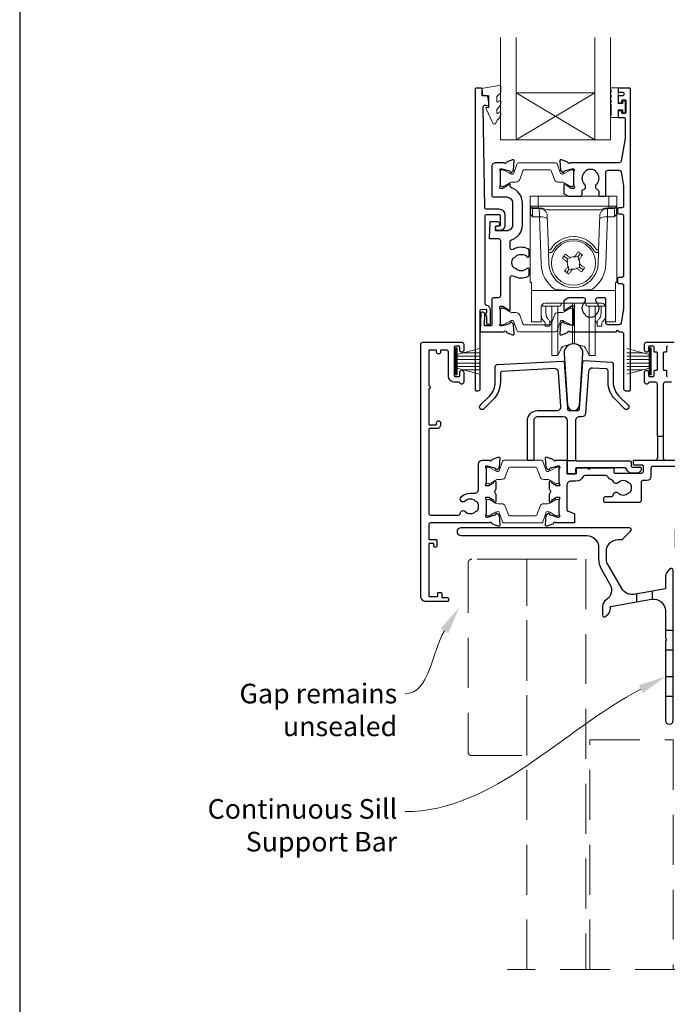
# Model space of a CAD drawing. Units: millimetres. Extents: x 23 to 1863, y -511 to 568.
# Drawn here: x 23 to 188, y -379 to -128 of the extents above; entities that cross this region are included whole.
import ezdxf
from ezdxf import colors
from ezdxf.entities.mleader import LeaderData, LeaderLine
from ezdxf.math import Vec2, Vec3

# ---------------------------------------------------------------- set-up
doc = ezdxf.new("R2010")
doc.units = ezdxf.units.MM
doc.header["$MEASUREMENT"] = 0
doc.linetypes.add('DASHED', pattern=[19.05, 12.7, -6.35])
doc.layers.get('Defpoints').update_dxf_attribs({"color": 1})
doc.layers.add('APL Joinery', color=2, linetype='Continuous')
doc.styles.add('General notes', font='arial.ttf', dxfattribs={"height": 3.5})

# ---------------------------------------------------------------- blocks, each defined once
blk = doc.blocks.new('*U17')
at = {"layer": 'APL Joinery', "color": 250, "lineweight": 5}
blk.add_line((141.1, 2), (-0.51, 6.6), dxfattribs=at)
at = {"layer": 'APL Joinery', "color": 2, "lineweight": 25, "flags": 128}
blk.add_lwpolyline([(-2.6, -21.56), (-2.94, -21.9, 0.198912), (-3, -22.04), (-3, -42, 1), (-1, -42), (-1, -3.86, 0.668179), (-1.85, -3.5), (-2.41, -4.06, 0.198912), (-3, -5.48), (-3, -8.55), (-10.99, -9.96, -0.315299), (-14.11, -8.51), (-17.6, -2.47, -0.131652), (-18, -0.97), (-18, 1, -0.414214), (-15, 4), (-14.1, 4, 0.198912), (-13.93, 4.07), (-11.85, 6.15, 0.668179), (-12.21, 7), (-55, 7, 1), (-55, 5), (-23, 5, -0.414214), (-20, 2), (-20, -0.97, 0.131652), (-19.33, -3.47), (-17.1, -7.34, -0.400906), (-18.08, -11.37, 0.255755), (-19, -13.05), (-19, -15.2, 0.668179), (-18.15, -15.55), (-17.59, -14.99, 0.198912), (-17, -13.58), (-17, -13.05), (-6.52, -11.21, -0.466308), (-3, -14.16), (-3, -21.08, 0.198912), (-2.94, -21.22)], format="xyb", close=True, dxfattribs=at)
at = {"layer": 'APL Joinery', "color": 7, "lineweight": 15}
blk.add_lwpolyline([(141.1, 6.6), (-0.51, 6.6), (-0.51, 2), (141.1, 2)], close=True, dxfattribs=at)
at = {"layer": 'APL Joinery', "color": 2, "lineweight": 25, "ltscale": 10}
for points in [[(-10.36, -9.85), (-10.36, -11.87)], [(-10.36, -9.85), (-10.36, -11.87)], [(-6.36, -9.15), (-6.36, -11.18)], [(-6.36, -9.15), (-6.36, -11.18)], [(-3, -19.06), (-1, -19.06)], [(-3, -24.06), (-1, -24.06)], [(-3, -30.86), (-1, -30.86)], [(-3, -35.86), (-1, -35.86)]]:
    blk.add_lwpolyline(points, dxfattribs=at)

msp = doc.modelspace()

# ---------------------------------------------------------------- linework, layer by layer
at = {"layer": 'APL Joinery', "color": 7, "lineweight": 20}
for p, q in [((145.45, -158.74), (145.45, -132.74)), ((149.45, -158.74), (149.45, -132.74)), ((169.45, -158.74), (169.45, -132.74)), ((173.45, -158.74), (173.45, -132.74)), ((149.45, -146.74), (169.45, -146.74)), ((145.45, -158.74), (173.45, -158.74))]:
    msp.add_line(p, q, dxfattribs=at)
at = {"layer": 'APL Joinery', "color": 8, "lineweight": 5}
for p, q in [((169.45, -158.74), (149.45, -146.74)), ((149.45, -158.74), (169.45, -146.74)), ((153.02, -173.08), (155.02, -173.08)), ((153.02, -195.08), (153.02, -173.08)), ((155.02, -173.08), (155.07, -175.59)), ((173.02, -173.08), (155.02, -173.08)), ((172.98, -175.59), (173.02, -173.08)), ((173.02, -173.08), (175.02, -173.08)), ((175.02, -173.08), (175.02, -195.08)), ((153.1, -177.4), (153.07, -175.88)), ((155.07, -176.08), (153.57, -176.08)), ((155.33, -176.22), (153.57, -176.22)), ((153.57, -176.22), (153.6, -177.97)), ((155.07, -175.59), (172.98, -175.59)), ((155.07, -175.59), (155.07, -176.08)), ((155.33, -176.22), (155.33, -176.08)), ((155.4, -177.97), (155.33, -176.22)), ((170.7, -176.57), (157.34, -176.57)), ((172.71, -176.22), (172.65, -177.97)), ((172.71, -176.08), (172.71, -176.22)), ((174.48, -176.22), (172.71, -176.22)), ((172.98, -175.59), (172.98, -176.08)), ((174.48, -176.08), (172.98, -176.08)), ((174.44, -177.97), (174.48, -176.22)), ((174.98, -175.88), (174.95, -177.4)), ((155.36, -178.31), (153.62, -178.31)), ((155.36, -178.31), (155.36, -177.97)), ((155.78, -190.33), (155.36, -178.31)), ((157.65, -186.75), (157.35, -178.01)), ((170.7, -178.01), (170.39, -186.75)), ((172.69, -178.31), (172.27, -190.33)), ((172.69, -177.97), (172.69, -178.31)), ((174.43, -178.31), (172.69, -178.31)), ((157.78, -190.29), (157.68, -187.39)), ((165.18, -188.44), (165.75, -187.62)), ((170.37, -187.39), (170.27, -190.29)), ((161.57, -188.35), (162.39, -188.92)), ((162.54, -189.83), (162.37, -189.71)), ((163.29, -188.77), (162.39, -188.92)), ((162.39, -188.92), (162.54, -189.83)), ((163.11, -188.64), (163.29, -188.77)), ((164.27, -188.6), (164.39, -188.42)), ((165.18, -188.44), (164.27, -188.6)), ((165.33, -189.34), (165.18, -188.44)), ((165.46, -189.17), (165.33, -189.34)), ((165.5, -190.32), (165.68, -190.45)), ((165.66, -191.23), (165.5, -190.32)), ((162.87, -191.72), (162.3, -192.53)), ((162.59, -190.99), (162.71, -190.81)), ((162.71, -190.81), (162.87, -191.72)), ((162.87, -191.72), (163.78, -191.56)), ((163.78, -191.56), (163.65, -191.73)), ((164.76, -191.39), (165.66, -191.23)), ((164.93, -191.51), (164.76, -191.39)), ((166.48, -191.8), (165.66, -191.23)), ((153.32, -195.08), (153.02, -195.08)), ((153.32, -196.74), (153.32, -195.08)), ((174.72, -195.08), (175.02, -195.08)), ((174.72, -196.74), (174.72, -195.08)), ((153.32, -197.08), (153.32, -196.74)), ((174.72, -197.08), (153.32, -197.08)), ((153.32, -197.08), (153.32, -204.93)), ((174.72, -196.74), (174.72, -197.08)), ((174.72, -204.93), (174.72, -197.08)), ((171.22, -200.31), (156.83, -200.31)), ((160.9, -200.31), (160.9, -200.55)), ((163.77, -208.25), (163.77, -200.31)), ((164.28, -208.25), (164.28, -200.31)), ((167.15, -200.55), (167.15, -200.31)), ((155.82, -201.29), (155.79, -204.93)), ((155.82, -202.96), (155.82, -201.19)), ((156.02, -200.7), (156.02, -201.05)), ((156.67, -201.05), (156.02, -201.05)), ((157.17, -201.05), (156.67, -201.05)), ((157.02, -201.04), (157.02, -202.74)), ((160.4, -201.05), (157.17, -201.05)), ((158.52, -210.7), (158.52, -201.05)), ((160, -210.7), (160, -201.05)), ((170.88, -201.05), (167.65, -201.05)), ((168.05, -210.7), (168.05, -201.05)), ((169.52, -210.7), (169.52, -201.09)), ((171.38, -201.05), (170.88, -201.05)), ((171.02, -202.74), (171.02, -201.05)), ((171.38, -201.05), (172.02, -201.05)), ((172.02, -201.05), (172.02, -200.7)), ((172.22, -201.19), (172.22, -202.96)), ((172.26, -204.93), (172.23, -201.29)), ((153.32, -205.08), (153.32, -204.93)), ((155.78, -205.08), (153.32, -205.08)), ((156.82, -206.15), (156.82, -205.37)), ((158.02, -205.37), (158.02, -206.15)), ((158.38, -204.86), (158.52, -204.74)), ((169.52, -204.74), (169.67, -204.86)), ((170.02, -206.15), (170.02, -205.37)), ((171.22, -205.37), (171.22, -206.15)), ((174.72, -205.08), (172.26, -205.08)), ((174.72, -204.93), (174.72, -205.08)), ((158.02, -206.15), (156.82, -206.15)), ((171.22, -206.15), (170.02, -206.15)), ((163.77, -210.67), (163.77, -208.25)), ((164.28, -210.67), (164.28, -208.25)), ((158.52, -213.65), (158.52, -210.7)), ((160, -213.65), (160, -210.7)), ((160, -213.65), (160.85, -211.82)), ((161.5, -211.28), (163.77, -210.67)), ((164.28, -210.67), (166.55, -211.28)), ((167.2, -211.82), (168.05, -213.65)), ((168.05, -213.65), (168.05, -210.7)), ((169.52, -213.65), (169.52, -210.7)), ((158.52, -213.65), (160, -213.65)), ((168.05, -213.65), (169.52, -213.65))]:
    msp.add_line(p, q, dxfattribs=at)
at = {"layer": 'APL Joinery', "color": 252, "lineweight": 15}
for p, q in [((133.9, -218.53), (133.9, -211.63)), ((133.9, -211.63), (134.4, -211.63)), ((134.15, -218.53), (134.15, -211.63)), ((134.4, -218.53), (134.4, -211.63)), ((134.4, -213.34), (140.15, -211.79)), ((135.86, -212.94), (140.15, -212.94)), ((183.3, -213.34), (177.55, -211.8)), ((181.84, -212.95), (177.55, -212.95)), ((183.3, -218.54), (183.3, -211.64)), ((183.8, -211.64), (183.3, -211.64)), ((183.55, -218.54), (183.55, -211.64)), ((183.8, -218.54), (183.8, -211.64)), ((134.4, -213.78), (140.15, -213.78)), ((134.4, -214.62), (140.15, -214.62)), ((183.3, -213.79), (177.55, -213.79)), ((183.3, -214.63), (177.55, -214.63)), ((134.4, -215.54), (140.15, -215.54)), ((134.4, -216.38), (140.15, -216.38)), ((140.15, -218.37), (134.4, -216.83)), ((135.86, -217.22), (140.15, -217.22)), ((183.3, -215.55), (177.55, -215.55)), ((183.3, -216.39), (177.55, -216.39)), ((177.55, -218.38), (183.3, -216.84)), ((181.84, -217.23), (177.55, -217.23)), ((134.4, -218.53), (133.9, -218.53)), ((183.3, -218.54), (183.8, -218.54))]:
    msp.add_line(p, q, dxfattribs=at)
at = {"layer": 'APL Joinery', "color": 2, "lineweight": 25}
for p, q in [((185.35, -234.23), (185.35, -239.73)), ((186.85, -234.23), (186.85, -239.73)), ((164.82, -240.43), (162.52, -240.43))]:
    msp.add_line(p, q, dxfattribs=at)
at = {"layer": 'APL Joinery', "color": 252, "lineweight": 15}
msp.add_lwpolyline([(144.51, -147.85, -0.209102), (144.59, -147.67), (145.35, -146.96, 0.209102), (145.51, -146.6), (145.51, -145.17, 0.460762), (145.22, -144.93), (141.02, -145.58, 0.394143), (140.81, -145.85), (140.96, -147.58), (142.51, -147.58), (142.51, -150.48), (142.01, -150.48, 0.548683), (141.79, -150.83), (143.48, -154.46, 0.620757), (144.27, -154.48), (144.65, -153.77, 0.076756), (145.46, -152.61, 0.115673), (145.51, -152.39), (145.51, -151.84, 0.700996), (145.16, -151.71, -0.090479), (144.81, -152, -0.574104), (144.51, -151.82), (144.51, -151.23, -0.197721), (144.66, -150.87, 0.081084), (145.46, -149.74, 0.114797), (145.51, -149.52), (145.51, -148.91, 0.723229), (145.15, -148.79, -0.088694), (144.82, -149.1, -0.596286), (144.51, -148.93), (144.51, -147.85)], format="xyb", dxfattribs=at)
at = {"layer": 'APL Joinery', "color": 2, "lineweight": 25}
for points in [[(144.6, -180.7, 1.000001), (144.6, -181.7), (145.44, -181.7, 0.414214), (146.64, -180.5), (146.64, -177.9, 0.414213), (145.14, -176.4), (141.81, -176.4, -0.409056), (141.51, -176.11), (141.02, -150.45, -0.499085), (141.65, -149.96), (142.26, -150.12, 0.493199), (142.51, -149.93), (142.51, -149.1), (142.27, -147.74, 0.364027), (142.08, -147.58), (140.81, -147.58), (140.81, -145.88, 0.414223), (140.51, -145.58), (139.31, -145.58, 0.414338), (139.01, -145.88), (139.01, -222.38, 0.393036), (139.22, -222.58), (139.82, -222.58, 0.414214), (140.32, -222.08), (140.32, -202.09, -0.404024), (140.51, -201.89), (141.71, -201.85, -0.424477), (141.92, -202.05), (141.92, -202.7, 0.414214), (141.72, -202.9), (141.72, -203.4, 0.414214), (141.92, -203.6), (141.92, -205.45, 0.414214), (142.12, -205.65), (142.72, -205.65, 0.414214), (142.92, -205.45), (142.92, -202.05, 0.363179), (141.93, -200.87, -0.363179), (141.52, -200.38), (141.52, -178.2, -0.414214), (142.02, -177.7), (145.14, -177.7, -0.414213), (145.34, -177.9), (145.34, -180.5, -0.414214), (145.14, -180.7)], [(165.22, -173.08), (165.7, -173.08, 0.414211), (166.2, -172.58), (166.2, -171.78, -0.341999), (166.43, -171.49, 0.575837), (166.85, -170, -0.406262), (166.85, -167.07, 0.114784), (167.06, -166.72, -0.20211), (167.31, -166.42, -0.233326), (169.39, -166.42, -0.20211), (169.64, -166.72, 0.114784), (169.86, -167.07, -0.406262), (169.86, -170, 0.561578), (170.24, -171.48, -0.32998), (170.45, -171.77), (170.45, -172.78, 0.414214), (170.75, -173.08), (171.95, -173.08, 0.414214), (172.25, -172.78), (172.25, -166.98, -0.414234), (172.75, -166.48), (175.63, -166.48, -0.36432), (176.12, -166.89), (176.75, -170.43), (176.75, -175.58, -0.414214), (176.25, -176.08), (175.55, -176.08, 0.414214), (175.25, -176.38), (175.25, -177.28, 0.414214), (175.55, -177.58), (176.25, -177.58, -0.414214), (176.75, -178.08), (176.75, -193.28, -0.414214), (176.25, -193.78), (175.55, -193.78, 0.414214), (175.25, -194.08), (175.25, -194.98, 0.414214), (175.55, -195.28), (176.25, -195.28, -0.414214), (176.75, -195.78), (176.75, -201.62), (176.12, -205.36, -0.36432), (175.63, -205.78), (172.75, -205.78, -0.414234), (172.25, -205.28), (172.25, -199.28, 0.414214), (171.95, -198.98), (170.1, -198.98, 0.411546), (169.6, -199.47, 0.197757), (169.86, -200.11, -0.406262), (169.86, -203.04, 0.114784), (169.64, -203.39, -0.20211), (169.39, -203.68, -0.233326), (167.31, -203.68, -0.20211), (167.06, -203.39, 0.114784), (166.85, -203.04, -0.406262), (166.85, -200.11, 0.197879), (167.1, -199.47, 0.411377), (166.6, -198.98), (162.82, -198.98, 0.137873), (162.56, -199.05), (161.65, -199.61, 0.261412), (161.55, -199.78), (161.55, -201.93, 0.585535), (161.93, -202.14), (162.02, -202.09, 0.361079), (162.12, -201.79), (163.37, -201.02, -0.137873), (163.53, -200.98), (164.05, -200.98, -0.490314), (164.25, -201.23), (164.06, -201.95, 0.063254), (164.05, -202), (164.05, -205.23, 0.213422), (164.15, -205.45, -0.688502), (163.95, -205.98), (163.8, -205.98, -0.065543), (163.72, -205.97), (161.73, -205.43, -0.267948), (161.59, -205.29), (161.54, -205.13, 0.577351), (161.21, -205.04), (160.85, -205.4, 0.176326), (160.76, -205.59), (160.55, -208.05, 0.548618), (160.95, -208.36), (162.37, -207.85, 0.263725), (162.56, -207.62, -0.76478), (163.13, -207.58), (174.85, -207.58), (175.25, -207.18), (175.65, -207.58), (176.25, -207.58, -0.414225), (176.75, -208.08), (176.75, -222.08, 0.414214), (177.25, -222.58), (178.35, -222.58, 0.406954), (178.55, -222.38), (178.55, -145.78, 0.414214), (178.35, -145.58), (175.55, -145.58, 0.414214), (175.35, -145.78), (175.35, -146.38, 0.414203), (175.55, -146.58), (176.35, -146.58, -0.999978), (176.35, -147.58), (175.55, -147.58, 0.414417), (175.35, -147.78), (175.35, -149.13, 0.414427), (175.55, -149.33), (176.15, -149.33, 0.414214), (176.35, -149.13), (176.35, -148.78, -0.414203), (176.55, -148.58), (177.15, -148.58, -0.414224), (177.35, -148.78), (177.35, -151.88, -0.414203), (177.15, -152.08), (176.55, -152.08, -0.414224), (176.35, -151.88), (176.35, -151.53, 0.414214), (176.15, -151.33), (175.55, -151.33, 0.414427), (175.35, -151.53), (175.35, -152.88, 0.414427), (175.55, -153.08), (176.95, -153.08, -0.414196), (177.15, -153.28), (177.15, -158.2, -0.043353), (177.14, -158.37), (176.12, -164.17, -0.364349), (175.63, -164.58), (163.13, -164.58, -0.76487), (162.56, -164.54, 0.263725), (162.37, -164.31), (160.95, -163.8, 0.548618), (160.55, -164.11), (160.76, -166.47, 0.176326), (160.85, -166.65), (161.21, -167.02, 0.577351), (161.54, -166.93), (161.59, -166.76, -0.267948), (161.73, -166.62), (163.72, -166.09, -0.065543), (163.8, -166.08), (163.95, -166.08, -0.688502), (164.15, -166.6, 0.213422), (164.05, -166.82), (164.05, -170.05, 0.063254), (164.06, -170.1), (164.25, -170.83, -0.490314), (164.05, -171.08), (163.53, -171.08, -0.137873), (163.37, -171.03), (162.12, -170.27, 0.361079), (162.02, -169.97), (161.93, -169.91, 0.585535), (161.55, -170.13), (161.55, -172.27, 0.261412), (161.65, -172.44), (162.56, -173, 0.137796), (162.82, -173.08, 0.000059)], [(148.29, -184.17, 0.322528), (151.03, -180.38), (151.03, -174.78, 0.322609), (148.29, -170.99, -0.322609), (147.95, -170.51), (147.95, -170.13, 0.585535), (147.57, -169.92), (147.49, -169.97, 0.361079), (147.38, -170.27), (146.13, -171.03, -0.137873), (145.97, -171.08), (145.45, -171.08, -0.490313), (145.26, -170.83), (145.45, -170.1, 0.063254), (145.45, -170.05), (145.45, -166.83, 0.213422), (145.35, -166.6, -0.688502), (145.55, -166.08), (145.71, -166.08, -0.065543), (145.78, -166.09), (147.77, -166.62, -0.267948), (147.91, -166.76), (147.96, -166.93, 0.577351), (148.29, -167.02), (148.66, -166.66, 0.176326), (148.74, -166.47), (148.95, -164.11, 0.548618), (148.55, -163.8), (147.14, -164.31, 0.263725), (146.95, -164.54, -0.764727), (146.37, -164.58), (144.25, -164.58, 0.414214), (143.25, -165.58), (143.25, -172.98, 0.414212), (143.55, -173.28), (147.03, -173.28, -0.414212), (148.53, -174.78), (148.53, -180.38, -0.414214), (147.03, -181.88), (144.35, -181.88, -0.424474), (144.15, -181.67), (144.18, -180.77, -0.404027), (144.38, -180.58), (144.77, -180.58, 1.000573), (144.78, -179.58), (142.92, -179.58, 0.404027), (142.72, -179.77), (142.58, -183.67, 0.424475), (142.78, -183.88), (144.95, -183.88, -0.414213), (145.45, -184.38), (145.45, -198.4, -0.414212), (144.95, -198.9), (143.75, -198.9, 0.414212), (143.25, -199.4), (143.25, -205.9, -0.414212), (143.05, -206.1), (141.57, -206.1, -0.424477), (141.37, -205.89), (141.47, -203.12, 0.424477), (140.97, -202.6), (140.68, -202.6, 0.404024), (140.48, -202.79), (140.32, -207.37, 0.424476), (140.52, -207.58), (146.37, -207.58, -0.764727), (146.95, -207.62, 0.263725), (147.14, -207.85), (148.55, -208.36, 0.548618), (148.95, -208.05), (148.74, -205.71, 0.176326), (148.66, -205.52), (148.29, -205.16, 0.577351), (147.96, -205.25), (147.91, -205.42, -0.267948), (147.77, -205.56), (145.78, -206.09, -0.065543), (145.71, -206.1), (145.55, -206.1, -0.688502), (145.35, -205.58, 0.213422), (145.45, -205.35), (145.45, -202.13, 0.063254), (145.45, -202.08), (145.26, -201.35, -0.490313), (145.45, -201.1), (145.97, -201.1, -0.137873), (146.13, -201.15), (147.38, -201.91, 0.361079), (147.49, -202.21), (147.57, -202.26, 0.585535), (147.95, -202.05), (147.95, -193.74, -0.583738), (148.71, -193.32, 0.255241), (152.45, -193.48, 0.2859), (152.73, -193.03), (152.73, -191.67, 0.642224), (152.23, -191.45, 0.01477), (152.19, -191.48, -0.406262), (149.26, -191.48, 0.114784), (148.91, -191.27, -0.20211), (148.62, -191.02, -0.233326), (148.62, -188.94, -0.20211), (148.91, -188.68, 0.114784), (149.26, -188.47, -0.406262), (152.19, -188.47, 0.014863), (152.23, -188.51, 0.642057), (152.73, -188.28), (152.73, -186.93, 0.2859), (152.45, -186.48, 0.255241), (148.71, -186.64, -0.583739), (147.95, -186.21), (147.95, -184.65, -0.322528)], [(127.2, -222.13), (127.2, -231.03, 0.414214), (127.4, -231.23), (129, -231.23, 0.414214), (129.2, -231.03), (129.2, -230.73, -1), (130.2, -230.73), (130.2, -231.23, -0.414214), (129.2, -232.23), (127.4, -232.23, 0.414214), (127.2, -232.43), (127.2, -253.73, 0.414214), (127.7, -254.23), (134.73, -254.23, 0.390947), (135.22, -253.77, -0.637384), (136.5, -253.3, 0.410535), (139.1, -253.3, -0.12083), (139.41, -253.12, 0.215969), (139.72, -252.84, 0.214117), (139.72, -251.12, 0.215969), (139.41, -250.85, -0.12083), (139.1, -250.67, 0.410535), (136.5, -250.67, -1), (135.45, -249.6, -0.197279), (137.8, -248.63), (138.9, -248.63, 0.414214), (139.9, -247.63), (139.9, -241.23, -0.414213), (140.9, -240.23), (142.72, -240.23, 0.764727), (143.29, -240.19, -0.263724), (143.49, -239.97), (144.9, -239.45, -0.548619), (145.3, -239.76), (145.09, -242.13, -0.176327), (145, -242.31), (144.64, -242.68, -0.577349), (144.31, -242.59), (144.26, -242.42, 0.267949), (144.12, -242.28), (142.13, -241.74, 0.065543), (142.05, -241.73), (141.9, -241.73, 0.688502), (141.7, -242.26, -0.213422), (141.8, -242.48), (141.8, -245.71, -0.063254), (141.79, -245.76), (141.61, -246.48, 0.490314), (141.8, -246.73), (142.32, -246.73, 0.137872), (142.48, -246.69), (143.73, -245.92, -0.36109), (143.83, -245.62), (143.92, -245.57, -0.585524), (144.3, -245.78), (144.3, -247.36, -0.20698), (143.98, -248.09, 0.432489), (143.98, -248.38, -0.20698), (144.3, -249.11), (144.3, -250.68, -0.585522), (143.92, -250.9), (143.83, -250.85, -0.361091), (143.73, -250.54), (142.48, -249.78, 0.137872), (142.32, -249.73), (141.8, -249.73, 0.490314), (141.61, -249.98), (141.79, -250.71, -0.063254), (141.8, -250.76), (141.8, -253.99, -0.213422), (141.7, -254.21, 0.6885), (141.9, -254.73), (142.05, -254.73, 0.065544), (142.13, -254.72), (144.12, -254.19, 0.267949), (144.26, -254.05), (144.31, -253.88, -0.57735), (144.64, -253.79), (145, -254.16, -0.176327), (145.09, -254.34), (145.3, -256.71, -0.548619), (144.9, -257.02), (143.49, -256.5, -0.263725), (143.29, -256.28, 0.764726), (142.72, -256.23), (127.7, -256.23, 0.414213), (127.2, -256.73), (127.2, -260.23, 0.414214), (127.4, -260.43), (129.1, -260.43, -0.414214), (129.3, -260.63), (129.3, -262.03, -0.999651), (128.5, -262.03), (128.5, -261.63, 0.414214), (128.3, -261.43), (127.4, -261.43, 0.414214), (127.2, -261.63), (127.2, -274.73, 0.414214), (127.4, -274.93), (129.3, -274.93, 0.414214), (129.5, -274.73), (129.5, -274.13, -0.414214), (129.7, -273.93), (130.3, -273.93, -0.414214), (130.5, -274.13), (130.5, -275.03, 0.414214), (130.7, -275.23), (132, -275.23, -0.414214), (132.2, -275.43), (132.2, -276.03, -0.414214), (132, -276.23), (126.6, -276.23, -0.414214), (125.2, -274.83), (125.2, -210.73, -0.414214), (125.7, -210.23), (135.6, -210.23, -0.414273), (136.1, -210.73), (136.1, -212.28, -1), (135.1, -212.28), (135.1, -211.43, 0.414214), (134.9, -211.23), (133.9, -211.23, 0.414213), (133.7, -211.43), (133.7, -218.73, 0.414214), (133.9, -218.93), (134.9, -218.93, 0.414214), (135.1, -218.73), (135.1, -217.88, -1), (136.1, -217.88), (136.1, -220.43, -0.864743), (135.12, -220.58, 0.331714), (134.93, -220.43), (133.9, -220.43, -0.414214), (132.2, -218.73), (132.2, -212.73, 0.414214), (131.7, -212.23), (130.4, -212.23, 0.414214), (130.2, -212.43), (130.2, -212.73, -1), (129.2, -212.73), (129.2, -212.43, 0.414214), (129, -212.23), (127.4, -212.23, 0.414214), (127.2, -212.43), (127.2, -221.33, -1)], [(161.63, -213.2), (162.54, -226.25, 0.932515), (165.51, -226.25), (166.42, -213.2, 1.072369)], [(161.33, -215.05, -0.409113), (161.64, -215.33), (162.47, -227.17, 0.39391), (162.97, -227.63), (165.08, -227.63, 0.39391), (165.58, -227.17), (166.42, -215.18, -0.409109), (166.73, -214.9), (173.65, -215.27, -0.398959), (174.12, -215.76), (174.12, -220.39, 0.198912), (175.59, -223.92), (177.93, -226.27, -1), (177.01, -227.19), (174.67, -224.84, -0.198912), (172.82, -220.39), (172.82, -217.5, 0.398959), (172.35, -217), (168.89, -216.82, 0.409109), (167.84, -217.75), (167.1, -228.3, -0.39391), (166.1, -229.23), (165.52, -229.23, 0.414215), (164.52, -230.23), (164.52, -240.13, 0.414213), (164.82, -240.43), (178.42, -240.43, -0.414213), (178.72, -240.73), (178.72, -241.73, 0.414214), (179.02, -242.03), (180.92, -242.03, -0.414214), (181.22, -242.33), (181.22, -242.53, -0.414212), (180.22, -243.53), (178.92, -243.53, -0.312963), (177.52, -242.56, 0.312963), (177.05, -242.23), (164.87, -242.23, 0.414213), (164.57, -242.53), (164.57, -243.43, -0.414214), (164.27, -243.73), (162.82, -243.73, -0.414214), (162.52, -243.43), (162.52, -230.23, 0.414212), (161.52, -229.23), (154.9, -229.23, 0.414214), (153.9, -230.23), (153.9, -240.03, -0.414214), (153.6, -240.33), (152.6, -240.33, -0.414214), (152.3, -240.03), (152.3, -230.23, -0.414214), (154.9, -227.63), (159.83, -227.63, 0.434812), (160.82, -226.56), (160.22, -217.89, 0.409113), (159.17, -216.96), (145.9, -217.66, 0.39896), (145.42, -218.16), (145.42, -220.39, -0.198912), (143.58, -224.84), (141.23, -227.19, -1), (140.31, -226.27), (142.66, -223.92, 0.198912), (144.12, -220.39), (144.12, -216.42, -0.398959), (144.6, -215.93)]]:
    msp.add_lwpolyline(points, format="xyb", close=True, dxfattribs=at)
at = {"layer": 'APL Joinery', "color": 252, "lineweight": 15}
for points in [[(173.6, -149.77, -1), (173.6, -149.27), (173.6, -148.52, -1), (173.6, -148.02), (173.6, -147.27, -1), (173.6, -146.77), (173.6, -146.02, -1), (173.6, -145.52), (175.35, -145.52), (175.35, -149.53), (176.55, -149.53), (176.55, -148.78), (177.15, -148.78), (177.15, -151.88), (176.55, -151.88), (176.55, -151.13), (175.35, -151.13), (175.35, -153.08), (173.6, -153.08, -1), (173.6, -152.58)], [(145.45, -170.18, 0.414214), (145.85, -170.58), (146.14, -170.58, 0.131957), (146.34, -170.53), (147.87, -169.64, -0.131957), (148.47, -169.48), (149.4, -169.48, 0.315299), (150.34, -168.82), (151.13, -166.64, -0.315299), (151.5, -166.38), (158, -166.38, -0.315299), (158.37, -166.64), (159.17, -168.82, 0.315299), (160.11, -169.48), (161.03, -169.48, -0.131957), (161.63, -169.64), (163.16, -170.53, 0.131957), (163.36, -170.58), (163.65, -170.58, 0.414214), (164.05, -170.18), (164.05, -166.78, 0.414214), (163.65, -166.38), (163.36, -166.38, 0.131957), (163.16, -166.43), (161.63, -167.32, -0.131957), (161.03, -167.48), (161.02, -167.48, -0.315299), (160.74, -167.28), (159.85, -164.84, 0.315299), (159.47, -164.58), (150.03, -164.58, 0.315299), (149.66, -164.84), (148.77, -167.28, -0.315299), (148.49, -167.48), (148.47, -167.48, -0.131957), (147.87, -167.32), (146.34, -166.43, 0.131957), (146.14, -166.38), (145.85, -166.38, 0.414214), (145.45, -166.78)], [(145.45, -201.98, -0.414214), (145.85, -201.58), (146.15, -201.58, -0.131957), (146.35, -201.63), (147.87, -202.52, 0.131957), (148.48, -202.68), (149.4, -202.68, -0.315299), (150.34, -203.34), (151.13, -205.52, 0.315299), (151.51, -205.78), (158, -205.78, 0.315299), (158.38, -205.52), (159.17, -203.34, -0.315299), (160.11, -202.68), (161.03, -202.68, 0.131957), (161.63, -202.52), (163.16, -201.63, -0.131957), (163.36, -201.58), (163.65, -201.58, -0.414214), (164.05, -201.98), (164.05, -205.38, -0.414214), (163.65, -205.78), (163.36, -205.78, -0.131957), (163.16, -205.72), (161.63, -204.84, 0.131957), (161.03, -204.68), (161.02, -204.68, 0.315299), (160.74, -204.88), (159.85, -207.32, -0.315299), (159.47, -207.58), (150.03, -207.58, -0.315299), (149.66, -207.32), (148.77, -204.88, 0.315299), (148.49, -204.68), (148.48, -204.68, 0.131957), (147.87, -204.84), (146.35, -205.72, -0.131957), (146.15, -205.78), (145.85, -205.78, -0.414214), (145.45, -205.38)], [(141.8, -245.83, 0.414214), (142.2, -246.23), (142.49, -246.23, 0.131957), (142.69, -246.18), (144.22, -245.3, -0.131957), (144.82, -245.13), (145.74, -245.13, 0.315299), (146.68, -244.48), (147.48, -242.3, -0.315299), (147.85, -242.03), (154.35, -242.03, -0.315299), (154.72, -242.3), (155.51, -244.48, 0.315299), (156.45, -245.13), (157.38, -245.13, -0.131957), (157.98, -245.3), (159.51, -246.18, 0.131957), (159.71, -246.23), (160, -246.23, 0.414214), (160.4, -245.83), (160.4, -242.43, 0.414214), (160, -242.03), (159.71, -242.03, 0.131957), (159.51, -242.09), (157.98, -242.97, -0.131957), (157.38, -243.13), (157.36, -243.13, -0.315299), (157.08, -242.94), (156.19, -240.5, 0.315299), (155.82, -240.23), (146.38, -240.23, 0.315299), (146, -240.5), (145.12, -242.94, -0.315299), (144.83, -243.13), (144.82, -243.13, -0.131957), (144.22, -242.97), (142.69, -242.09, 0.131957), (142.49, -242.03), (142.2, -242.03, 0.414214), (141.8, -242.43)], [(141.8, -250.63, -0.414214), (142.2, -250.23), (142.49, -250.23, -0.131957), (142.69, -250.29), (144.22, -251.17, 0.131957), (144.82, -251.33), (145.74, -251.33, -0.315299), (146.68, -251.99), (147.48, -254.17, 0.315299), (147.85, -254.43), (154.35, -254.43, 0.315299), (154.72, -254.17), (155.51, -251.99, -0.315299), (156.45, -251.33), (157.38, -251.33, 0.131957), (157.98, -251.17), (159.51, -250.29, -0.131957), (159.71, -250.23), (160, -250.23, -0.414214), (160.4, -250.63), (160.4, -254.03, -0.414214), (160, -254.43), (159.71, -254.43, -0.131957), (159.51, -254.38), (157.98, -253.5, 0.131957), (157.38, -253.33), (157.36, -253.33, 0.315299), (157.08, -253.53), (156.19, -255.97, -0.315299), (155.82, -256.23), (146.38, -256.23, -0.315299), (146, -255.97), (145.12, -253.53, 0.315299), (144.83, -253.33), (144.82, -253.33, 0.131957), (144.22, -253.5), (142.69, -254.38, -0.131957), (142.49, -254.43), (142.2, -254.43, -0.414214), (141.8, -254.03)]]:
    msp.add_lwpolyline(points, format="xyb", close=True, dxfattribs=at)
at = {"layer": 'APL Joinery', "color": 8, "lineweight": 5}
for points in [[(153.07, -175.88), (153.07, -175.75), (153.07, -175.66), (153.07, -175.6), (153.07, -175.59)], [(153.57, -176.08), (153.57, -176.09), (153.57, -176.11), (153.57, -176.16), (153.57, -176.22)], [(174.48, -176.22), (174.48, -176.16), (174.48, -176.11), (174.48, -176.09), (174.48, -176.08)], [(174.98, -175.59), (174.98, -175.6), (174.98, -175.66), (174.98, -175.75), (174.98, -175.88)], [(153.6, -177.97), (153.61, -178.04), (153.61, -178.13), (153.61, -178.22), (153.62, -178.31)], [(174.43, -178.31), (174.44, -178.22), (174.44, -178.13), (174.44, -178.04), (174.44, -177.97)], [(161.2, -188.88), (161.29, -188.75), (161.38, -188.62), (161.48, -188.48), (161.57, -188.35), (161.66, -188.22), (161.76, -188.09), (161.85, -187.95), (161.94, -187.82)], [(161.94, -187.82), (162.09, -187.92), (162.23, -188.02), (162.38, -188.13), (162.53, -188.23), (162.67, -188.33), (162.82, -188.44), (162.97, -188.54), (163.11, -188.64)], [(164.39, -188.42), (164.5, -188.27), (164.6, -188.12), (164.71, -187.98), (164.81, -187.83), (164.91, -187.68), (165.01, -187.54), (165.12, -187.39), (165.22, -187.25)], [(165.22, -187.25), (165.35, -187.34), (165.48, -187.44), (165.62, -187.53), (165.75, -187.62), (165.88, -187.72), (166.02, -187.81), (166.15, -187.9), (166.28, -188)], [(162.37, -189.71), (162.22, -189.6), (162.07, -189.5), (161.92, -189.4), (161.78, -189.29), (161.63, -189.19), (161.49, -189.09), (161.34, -188.98), (161.2, -188.88)], [(166.28, -188), (166.18, -188.14), (166.08, -188.29), (165.97, -188.43), (165.87, -188.58), (165.77, -188.73), (165.67, -188.87), (165.56, -189.02), (165.46, -189.17)], [(161.77, -192.16), (161.87, -192.01), (161.97, -191.87), (162.07, -191.72), (162.18, -191.57), (162.28, -191.43), (162.38, -191.28), (162.49, -191.13), (162.59, -190.99)], [(162.83, -192.9), (162.7, -192.81), (162.56, -192.72), (162.43, -192.62), (162.3, -192.53), (162.17, -192.44), (162.03, -192.34), (161.9, -192.25), (161.77, -192.16)], [(163.65, -191.73), (163.55, -191.88), (163.45, -192.03), (163.34, -192.18), (163.24, -192.32), (163.14, -192.47), (163.03, -192.61), (162.93, -192.76), (162.83, -192.9)], [(166.1, -192.33), (165.96, -192.23), (165.81, -192.13), (165.67, -192.03), (165.52, -191.92), (165.38, -191.82), (165.23, -191.72), (165.08, -191.61), (164.93, -191.51)], [(165.68, -190.45), (165.83, -190.55), (165.98, -190.65), (166.12, -190.76), (166.27, -190.86), (166.42, -190.96), (166.56, -191.07), (166.71, -191.17), (166.85, -191.27)], [(166.85, -191.27), (166.76, -191.4), (166.67, -191.54), (166.57, -191.67), (166.48, -191.8), (166.38, -191.94), (166.29, -192.07), (166.2, -192.2), (166.1, -192.33)], [(155.79, -204.93), (155.79, -204.99), (155.78, -205.04), (155.78, -205.07), (155.78, -205.08)], [(172.26, -205.08), (172.26, -205.07), (172.26, -205.04), (172.26, -204.99), (172.26, -204.93)]]:
    msp.add_lwpolyline(points, dxfattribs=at)
at = {"layer": 'APL Joinery', "color": 2, "lineweight": 25}
for points in [[(185.35, -234.23), (185.35, -220.93, 0.414215), (184.85, -220.43), (183.27, -220.43, 0.331714), (183.08, -220.58, -0.864743), (182.1, -220.43), (182.1, -217.88, -1.000002), (183.1, -217.88), (183.1, -218.73, 0.414214), (183.3, -218.93), (184.3, -218.93, 0.414214), (184.5, -218.73), (184.5, -217.58, -0.414215), (184.7, -217.38), (185.15, -217.38, 0.414214), (185.35, -217.18), (185.35, -212.98, 0.414214), (185.15, -212.78), (184.7, -212.78, -0.414212), (184.5, -212.58), (184.5, -211.43, 0.414213), (184.3, -211.23), (183.3, -211.23, 0.414214), (183.1, -211.43), (183.1, -212.28, -1), (182.1, -212.28), (182.1, -210.73, -0.414215), (182.6, -210.23), (189.6, -210.23, -0.414227)], [(187.9, -211.23, 0.414213), (187.7, -211.43), (187.7, -212.58, -0.414212), (187.5, -212.78), (187.05, -212.78, 0.414214), (186.85, -212.98), (186.85, -217.18, 0.414214), (187.05, -217.38), (187.5, -217.38, -0.414215), (187.7, -217.58), (187.7, -218.73, 0.414214), (187.9, -218.93)], [(188.93, -220.43), (187.35, -220.43, 0.414215), (186.85, -220.93), (186.85, -234.23), (185.35, -234.23)], [(193.3, -241.83), (184.2, -241.83, 0.414212), (183.7, -242.33), (183.7, -244.43, -0.414211), (182.7, -245.43), (181.7, -245.43, 0.414214), (181.2, -245.93), (181.2, -250.53, -0.414214), (180.7, -251.03), (172.2, -251.03, -0.414214), (171.7, -250.53), (171.7, -250.03, -0.414214), (172.2, -249.53), (173.63, -249.53, 0.390947), (174.12, -249.07, -0.637384), (175.4, -248.6, 0.410535), (178, -248.6, -0.12083), (178.31, -248.42, 0.215969), (178.62, -248.14, 0.214117), (178.62, -246.42, 0.215969), (178.31, -246.15, -0.12083), (178, -245.97, 0.410535), (175.4, -245.97, -0.563378), (174.16, -245.65, 0.242446), (173.84, -245.33, -0.183392), (172.68, -244.38, 0.267949), (172.25, -244.13), (166.96, -244.13, 0.291336), (166.5, -244.42, -0.291336), (164.6, -245.63), (163.3, -245.63, 0.414214), (162.3, -246.63), (162.3, -252.77, 0.316575), (162.63, -253.24), (164.17, -253.79, -0.316578), (164.3, -253.98), (164.3, -256.03, -0.414211), (164.1, -256.23), (159.48, -256.23, 0.764726), (158.9, -256.28, -0.263725), (158.71, -256.5), (157.3, -257.02, -0.548619), (156.9, -256.71), (157.11, -254.34, -0.176327), (157.19, -254.16), (157.56, -253.79, -0.57735), (157.89, -253.88), (157.94, -254.05, 0.267949), (158.08, -254.19), (160.07, -254.72, 0.065543), (160.14, -254.73), (160.3, -254.73, 0.6885), (160.5, -254.21, -0.213422), (160.4, -253.99), (160.4, -250.76, -0.063254), (160.41, -250.71), (160.59, -249.98, 0.490314), (160.4, -249.73), (159.88, -249.73, 0.137872), (159.72, -249.78), (158.47, -250.54, -0.361091), (158.36, -250.85), (158.28, -250.9, -0.585522), (157.9, -250.68), (157.9, -249.11, -0.20698), (158.21, -248.38, 0.432489), (158.21, -248.09, -0.20698), (157.9, -247.36), (157.9, -245.78, -0.585524), (158.28, -245.57), (158.36, -245.62, -0.36109), (158.47, -245.92), (159.72, -246.69, 0.137872), (159.88, -246.73), (160.4, -246.73, 0.490314), (160.59, -246.48), (160.41, -245.76, -0.063254), (160.4, -245.71), (160.4, -242.48, -0.213422), (160.5, -242.26, 0.688502), (160.3, -241.73), (160.14, -241.73, 0.065543), (160.07, -241.74), (158.08, -242.28, 0.267949), (157.94, -242.42), (157.89, -242.59, -0.577349), (157.56, -242.68), (157.19, -242.31, -0.176327), (157.11, -242.13), (156.9, -239.76, -0.548619), (157.3, -239.45), (158.71, -239.97, -0.263724), (158.9, -240.19, 0.764727), (159.48, -240.23), (162.1, -240.23, -0.414214), (162.3, -240.43), (162.3, -243.53, 0.414214), (162.5, -243.73), (164.6, -243.73, 0.414214), (164.8, -243.53), (164.8, -242.43, -0.414214), (165, -242.23), (167.6, -242.23), (168, -242.63), (168.4, -242.23), (174.1, -242.23, -0.414215), (174.3, -242.43), (174.3, -243.33, 0.414214), (174.5, -243.53), (181.3, -243.53, 0.414214), (181.8, -243.03), (181.8, -241.73, 0.414214), (181.6, -241.53), (179.5, -241.53, -0.414214), (179.3, -241.33), (179.3, -240.43, -0.414213), (179.5, -240.23), (196.72, -240.23, 0.764727)], [(184.85, -240.23, 0.414212), (185.35, -239.73)], [(186.85, -239.73, 0.414215), (187.35, -240.23)]]:
    msp.add_lwpolyline(points, format="xyb", dxfattribs=at)
at = {"layer": 'APL Joinery', "color": 8, "linetype": 'DASHED', "lineweight": 5}
msp.add_lwpolyline([(152.2, -265.43), (138.2, -265.43, 0.414214), (137.2, -266.43), (137.2, -314.43, 0.414214), (138.2, -315.43), (152.2, -315.43)], format="xyb", close=True, dxfattribs=at)
for points in [[(152.2, -369.86), (152.2, -265.43), (167.2, -265.43), (167.2, -369.86)], [(168.2, -369.86), (168.2, -311.43), (189.4, -311.43), (189.4, -369.86)], [(192.4, -369.86), (147.2, -369.86)]]:
    msp.add_lwpolyline(points, dxfattribs=at)
at = {"layer": 'APL Joinery', "color": 8, "lineweight": 5}
msp.add_circle((164.02, -190.08), 5.63, dxfattribs=at)
for centre, radius, start, end in [((153.57, -175.58), 0.5, 181, 270), ((153.51, -175.78), 0.444, 192.2858, 278.5216), ((153.86, -176.2), 1.5, 359.1977, 4.802), ((174.19, -176.2), 1.5, 175.198, 180.8023), ((174.48, -175.58), 0.5, 270, 359), ((174.54, -175.78), 0.444, 261.4784, 347.7142), ((140.26, -178.67), 15.15, 1.3484, 2.6517), ((187.79, -178.67), 15.15, 177.3483, 178.6516), ((164.02, -190.08), 6.75, 29.6318, 150.3682), ((164.02, -190.07), 6.05, 29.6093, 150.3907), ((157.53, -172.43), 14.33, 270.5008, 272.4996), ((157.63, -181.65), 5.73, 270.5009, 272.4995), ((170.52, -172.43), 14.33, 267.5004, 269.4992), ((170.42, -181.65), 5.73, 267.5005, 269.4991), ((164.02, -190.04), 8.25, 182, 234.2693), ((164.02, -190.08), 6.25, 182, 358), ((336.51, -160), 176.66, 189.6798, 190.1011), ((194.1, -362.56), 176.66, 99.6798, 100.1011), ((-8.46, -220.15), 176.66, 9.6798, 10.1011), ((164.02, -190.04), 8.25, 305.7307, 358), ((133.95, -17.57), 176.68, 279.6798, 280.1011), ((160.4, -200.55), 0.5, 270, 359.5), ((167.65, -200.55), 0.5, 180.5, 270), ((159.02, -205.63), 1, 130, 180), ((169.02, -205.63), 1, 0, 50), ((161.75, -212.24), 1, 105, 155), ((164.02, -211.63), 1, 75, 105), ((166.29, -212.24), 1, 25, 75)]:
    msp.add_arc(centre, radius, start, end, dxfattribs=at)
for centre, major_axis, ratio, start_param, end_param in [((155.07, -175.58), (2, 0.01), 0.008722, 3.141707, 4.711894), ((153.6, -177.39), (-0.012, 0.72), 0.694711, 1.571213, 2.226589), ((155.3, -176.58), (2, 0.02), 0.176598, 1.540664, 1.55089), ((155.35, -178.08), (2, 0.07), 0.926723, 0, 1.53589), ((172.7, -178.08), (2, -0.07), 0.926723, 1.605703, 3.141593), ((172.75, -176.58), (2, -0.02), 0.176598, 1.590702, 1.600929), ((172.98, -175.58), (2, -0.01), 0.008722, 4.712884, 6.283071), ((174.45, -177.39), (0.012, 0.72), 0.694711, 4.056596, 4.711973), ((155.31, -176.44), (-0.83, 1.3), 0.961061, 2.588414, 2.612485), ((155.31, -176.8), (2, -0.06), 0.758274, 4.760627, 4.784698), ((155.38, -178.96), (2, 0.07), 0.320287, 0, 1.546116), ((172.67, -178.96), (2, -0.07), 0.320287, 1.595477, 3.141593), ((172.74, -176.8), (2, 0.06), 0.758274, 4.64008, 4.664151), ((172.74, -176.44), (0.83, 1.3), 0.961061, 3.6707, 3.694771), ((156.82, -201.29), (0.975, 0.226), 0.981007, 1.339102, 2.909746), ((171.23, -201.29), (0.975, -0.226), 0.981007, 0.231847, 1.802491), ((159.6, -200.15), (0, 6), 0.8391, 2.436943, 2.500784), ((161.17, -200.15), (0, 6), 0.8391, 2.274604, 2.328521), ((166.88, -200.15), (0, 6), 0.8391, 3.954664, 4.008581), ((168.45, -200.15), (0, 6), 0.8391, 3.782401, 3.846242)]:
    msp.add_ellipse(centre, major_axis=major_axis, ratio=ratio, start_param=start_param, end_param=end_param, dxfattribs=at)
for points in [[(153.62, -178.31), (153.46, -178.17), (153.31, -178.02), (153.21, -177.84)], [(174.84, -177.84), (174.73, -178.02), (174.58, -178.17), (174.43, -178.31)]]:
    msp.add_open_spline(points, degree=3, dxfattribs=at)
for points, knots in [([(157.34, -176.57), (157.18, -176.51), (157.01, -176.45), (156.68, -176.33), (156.52, -176.28), (156.19, -176.18), (156.03, -176.14), (155.69, -176.09), (155.52, -176.08), (155.35, -176.08)], [0, 0, 0, 0, 0.25, 0.25, 0.5, 0.5, 0.75, 0.75, 1, 1, 1, 1]), ([(170.7, -176.57), (170.87, -176.51), (171.04, -176.45), (171.36, -176.33), (171.53, -176.28), (171.86, -176.18), (172.02, -176.14), (172.36, -176.09), (172.53, -176.08), (172.7, -176.08)], [0, 0, 0, 0, 0.25, 0.25, 0.5, 0.5, 0.75, 0.75, 1, 1, 1, 1]), ([(157.68, -187.39), (157.67, -187.32), (157.67, -187.17), (157.66, -186.98), (157.66, -186.86), (157.66, -186.8), (157.66, -186.8)], [0, 0, 0, 0, 0.287967, 0.629155, 0.962481, 1, 1, 1, 1]), ([(158.76, -187.08), (158.68, -187.23), (158.54, -187.35), (158.21, -187.46), (158.03, -187.45), (157.88, -187.38)], [0, 0, 0, 0, 0.5, 0.5, 1, 1, 1, 1]), ([(170.17, -187.38), (170.01, -187.45), (169.83, -187.46), (169.51, -187.35), (169.37, -187.23), (169.29, -187.08)], [0, 0, 0, 0, 0.5, 0.5, 1, 1, 1, 1]), ([(170.39, -186.8), (170.39, -186.8), (170.39, -186.86), (170.39, -186.98), (170.38, -187.17), (170.37, -187.32), (170.37, -187.39)], [0, 0, 0, 0, 0.037498, 0.370831, 0.712026, 1, 1, 1, 1]), ([(168.84, -196.74), (168.04, -196.85), (167.24, -196.93), (165.63, -197.03), (164.83, -197.05), (163.22, -197.05), (162.41, -197.03), (160.81, -196.93), (160, -196.85), (159.21, -196.74)], [0, 0, 0, 0, 0.25, 0.25, 0.5, 0.5, 0.75, 0.75, 1, 1, 1, 1]), ([(157.33, -204.03), (157.2, -203.85), (157.13, -203.65), (157.04, -203.21), (157.02, -202.98), (157.02, -202.74)], [0, 0, 0, 0, 0.5, 0.5, 1, 1, 1, 1]), ([(171.02, -202.74), (171.02, -202.98), (171.01, -203.21), (170.92, -203.64), (170.85, -203.85), (170.72, -204.03)], [0, 0, 0, 0, 0.5, 0.5, 1, 1, 1, 1]), ([(155.82, -202.96), (155.82, -203.31), (155.85, -203.63), (155.96, -204.08), (156.01, -204.23), (156.15, -204.49), (156.23, -204.61), (156.34, -204.72)], [0, 0, 0, 0, 0.5, 0.5, 0.75, 0.75, 1, 1, 1, 1]), ([(156.59, -204.96), (156.67, -205.02), (156.72, -205.09), (156.8, -205.24), (156.82, -205.31), (156.82, -205.37)], [0, 0, 0, 0, 0.5, 0.5, 1, 1, 1, 1]), ([(158.02, -205.37), (158.02, -205.22), (157.97, -205.05), (157.84, -204.76), (157.79, -204.67), (157.66, -204.47), (157.59, -204.37), (157.51, -204.27)], [0, 0, 0, 0, 0.5, 0.5, 0.75, 0.75, 1, 1, 1, 1]), ([(170.54, -204.27), (170.38, -204.47), (170.26, -204.67), (170.12, -204.95), (170.09, -205.04), (170.04, -205.21), (170.02, -205.3), (170.02, -205.37)], [0, 0, 0, 0, 0.5, 0.5, 0.75, 0.75, 1, 1, 1, 1]), ([(171.22, -205.37), (171.22, -205.31), (171.24, -205.24), (171.32, -205.1), (171.38, -205.02), (171.46, -204.96)], [0, 0, 0, 0, 0.5, 0.5, 1, 1, 1, 1]), ([(171.71, -204.72), (171.92, -204.5), (172.05, -204.24), (172.2, -203.63), (172.22, -203.31), (172.22, -202.96)], [0, 0, 0, 0, 0.5, 0.5, 1, 1, 1, 1])]:
    msp.add_open_spline(points, degree=3, knots=knots, dxfattribs=at)
at = {"layer": 'Defpoints', "color": 8}
msp.add_lwpolyline([(23.19, -511.34), (379.19, -511.34), (379.19, -31.06), (23.19, -31.06)], close=True, dxfattribs=at)

# ---------------------------------------------------------------- block references
at = {"layer": 'APL Joinery'}
msp.add_blockref('*U17', (190.4, -264.43), dxfattribs=at)

# ---------------------------------------------------------------- leaders
at = {"layer": 'APL Joinery', "color": 7, "lineweight": 5}
ml = msp.add_multileader_mtext('Standard', dxfattribs=at)
ml.set_content('{\\C7;Gap remains unsealed}', color=3, style='General notes')
ml.set_leader_properties(color=7, lineweight=13)
ml.build(insert=Vec2(0, 0))
ml.multileader.update_dxf_attribs({"leader_type": 2, "dogleg_length": 10, "arrow_head_size": 7})
ctx = ml.context
ctx.base_point, ctx.char_height, ctx.arrow_head_size, ctx.plane_origin = Vec3(77.85, -299.68), 5, 7, Vec3(293.24, -162.03)
ctx.text_align_type = 2
notes = []
notes.append((ctx, [(1, (1, 1, 0), (131.19, -299.68), (-1, 0), 10, [(1, [(134.96, -277.72)], 0, [])])]))
ctx.mtext.insert, ctx.mtext.width, ctx.mtext.defined_height, ctx.mtext.alignment, ctx.mtext.line_spacing_style, ctx.mtext.flow_direction = Vec3(119.19, -297.13), 61.542, 6.82, 3, 2, 5
ml = msp.add_multileader_mtext('Standard', dxfattribs=at)
ml.set_content('{\\C7;Continuous Sill Support Bar}', color=3, style='General notes')
ml.set_leader_properties(color=7, lineweight=13)
ml.build(insert=Vec2(0, 0))
ml.multileader.update_dxf_attribs({"leader_type": 2, "dogleg_length": 10, "arrow_head_size": 7})
ctx = ml.context
ctx.base_point, ctx.char_height, ctx.arrow_head_size, ctx.plane_origin = Vec3(71.44, -329.68), 5, 7, Vec3(292.84, -193.94)
ctx.text_align_type = 2
notes.append((ctx, [(1, (1, 1, 0), (131.19, -329.68), (-1, 0), 10, [(1, [(187.4, -295.29)], 0, [])])]))
ctx.mtext.insert, ctx.mtext.width, ctx.mtext.defined_height, ctx.mtext.alignment, ctx.mtext.line_spacing_style, ctx.mtext.flow_direction = Vec3(119.19, -326.48), 61.542, 6.82, 3, 2, 5
for ctx, leaders in notes:
    for number, flags, end, landing, length, lines in leaders:
        leader = LeaderData()
        leader.index, (leader.has_last_leader_line, leader.has_dogleg_vector, leader.attachment_direction) = number, flags
        leader.last_leader_point, leader.dogleg_vector, leader.dogleg_length = Vec3(end), Vec3(landing), length
        for number, points, colour, breaks in lines:
            line = LeaderLine()
            line.index, line.vertices, line.color, line.breaks = number, Vec3.list(points), colors.encode_raw_color(colour), breaks
            leader.lines.append(line)
        ctx.leaders.append(leader)

doc.saveas('drawing.dxf')
